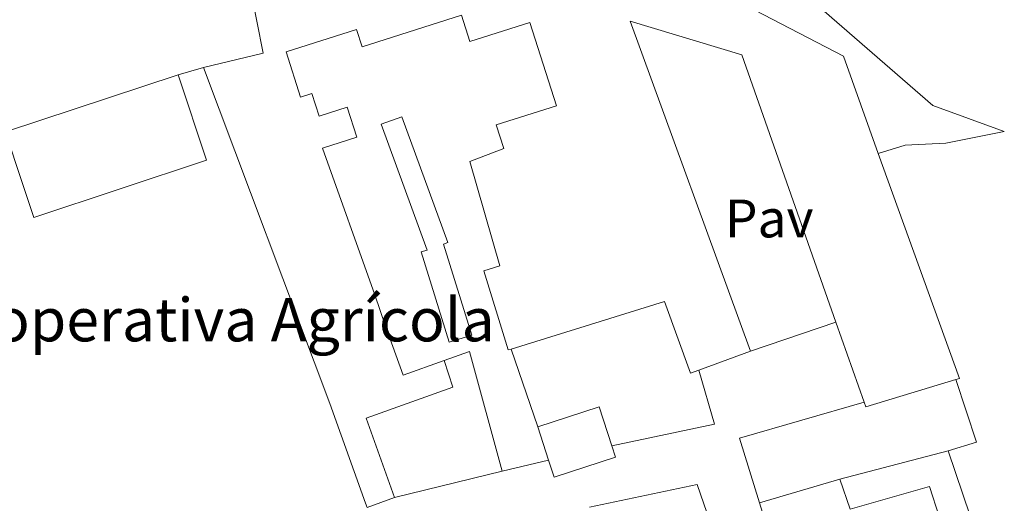
# Model space of a CAD drawing. Units: metres. Extents: x 625954 to 629446, y 4648592 to 4650965.
# Drawn here: x 628063 to 628245, y 4648764 to 4648853 of the extents above; entities that cross this region are included whole.
import ezdxf
from ezdxf.enums import TextEntityAlignment as Align

# ---------------------------------------------------------------- set-up
doc = ezdxf.new("R2010")
doc.units = ezdxf.units.M
doc.header["$MEASUREMENT"] = 0
for name, color, linetype, lineweight in [('Acequia sin especificar', 4, 'Continuous', 0), ('Caseta-cabaña', 1, 'Continuous', 0), ('construcción singular', 1, 'Continuous', 0), ('Línea  de muro-pared o tapia', 1, 'Continuous', 13), ('Línea de cambio de uso (parcela vista)', 92, 'Continuous', 0), ('Línea de pavimento', 1, 'Continuous', 0), ('Marquesina', 1, 'Continuous', 0), ('Nave industrial', 1, 'Continuous', 13), ('Pavimento', 7, 'Continuous', 0)]:
    doc.layers.add(name, color=color, linetype=linetype, lineweight=lineweight)
doc.styles.add('Style-Arial', font='arial.ttf')

msp = doc.modelspace()

# ---------------------------------------------------------------- linework, layer by layer
at = {"layer": 'Acequia sin especificar', "color": 4, "linetype": 'Continuous', "lineweight": 0}
msp.add_polyline3d([(628203.1699999999, 4648858.949999999, 242.1499999999942), (628211.8200000003, 4648854.800000001, 241.9400000000023), (628231.9299999997, 4648837.4, 241.7299999999959), (628245.1799999997, 4648832.58, 241.679999999993)], dxfattribs=at)
at = {"layer": 'Caseta-cabaña', "color": 1, "linetype": 'Continuous', "lineweight": 0, "extrusion": (-0.003984581840995419, -0.001293917973862257, 0.9999912244034092), "elevation": -8268.870010530049, "flags": 128}
msp.add_lwpolyline([(628169.2464899198, 4648765.572298899), (628157.8963807918, 4648761.88229581), (628156.8763888895, 4648765.032298432), (628154.8764047665, 4648771.182303595), (628166.2265138936, 4648774.872306684), (628168.5664953174, 4648767.652300665), (628169.2464899198, 4648765.572298899)], close=True, dxfattribs=at)
at = {"layer": 'Caseta-cabaña', "color": 1, "linetype": 'Continuous', "lineweight": 0, "extrusion": (-0.003985321875935937, -0.001291641716107405, 0.9999912243971057), "elevation": -8258.753054035884, "flags": 128}
msp.add_lwpolyline([(628154.8747367638, 4648771.200513222), (628166.2248458944, 4648774.890516301), (628168.5648273113, 4648767.670510279)], dxfattribs=at)
at = {"layer": 'Caseta-cabaña', "color": 1, "linetype": 'Continuous', "lineweight": 0, "elevation": 249.2200000000012, "flags": 128}
msp.add_lwpolyline([(628160.8700000001, 4648771.84), (628158.8700000001, 4648777.99)], dxfattribs=at)
at = {"layer": 'Caseta-cabaña', "color": 1, "linetype": 'Continuous', "lineweight": 0, "extrusion": (-0.003985662064724822, -0.001290595334328305, 0.9999912243922889), "elevation": -8254.102377768322, "flags": 128}
msp.add_lwpolyline([(628168.5640604256, 4648767.678873758), (628169.244055025, 4648765.598871992), (628157.893945892, 4648761.908868917), (628156.8739539941, 4648765.058871542)], dxfattribs=at)
at = {"layer": 'Línea  de muro-pared o tapia', "color": 1, "linetype": 'Continuous', "lineweight": 13, "flags": 128}
for points, elevation in [([(628092.3300000001, 4648843.08), (628097.0099999999, 4648844.41)], 247.1100000000006), ([(628158.8700000001, 4648777.99), (628153.9500000002, 4648792.359999999)], 246.179999999993), ([(628188.6799999997, 4648788.460000001), (628191.54, 4648778.49), (628172.5599999997, 4648774.460000001)], 245.8800000000047), ([(628236.2199999997, 4648786.730000001), (628240.0099999999, 4648775.140000001), (628234.7699999996, 4648773.560000001)], 245.6199999999953), ([(628199.8899999997, 4648763.949999999), (628196.1600000003, 4648775.91), (628219.2300000006, 4648782.560000001)], 246.179999999993), ([(628160.8700000001, 4648771.84), (628152.29, 4648769.76)], 245.4700000000012), ([(628152.29, 4648769.76), (628132.3700000001, 4648764.91)], 245.4700000000012), ([(628199.8899999997, 4648763.949999999), (628214.7300000006, 4648768.279999999)], 245.8699999999953), ([(628207.25, 4648740.380000001), (628199.8899999997, 4648763.949999999)], 246.179999999993)]:
    msp.add_lwpolyline(points, dxfattribs=dict(at, elevation=elevation))
at = {"layer": 'Línea  de muro-pared o tapia', "color": 1, "linetype": 'Continuous', "lineweight": 13, "extrusion": (0.2328085771843144, 0.09511189160267634, 0.9678604726225655), "elevation": 588630.1070991034, "flags": 128}
msp.add_lwpolyline([(4065941.065008604, -2264387.37678635), (4065940.857434194, -2264392.546023515), (4065918.051490936, -2264389.683061393)], dxfattribs=at)
at = {"layer": 'Línea  de muro-pared o tapia', "color": 1, "linetype": 'Continuous', "lineweight": 13, "extrusion": (-0.0131267726217193, -0.004537649795162228, 0.9999035441355703), "elevation": -29094.40706311942, "flags": 128}
msp.add_lwpolyline([(628117.5439303366, 4648678.968783587), (628137.4258929787, 4648683.158826724), (628160.3839147091, 4648616.738142909)], dxfattribs=at)
at = {"layer": 'Línea de cambio de uso (parcela vista)', "color": 92, "linetype": 'Continuous', "lineweight": 0}
msp.add_polyline3d([(628221.8700000001, 4648828.52, 241.2899999999936), (628226.8300000001, 4648830.029999999, 241.1399999999994), (628234.3700000001, 4648830.430000001, 240.9799999999959), (628245.1799999997, 4648832.58, 241.679999999993)], dxfattribs=at)
at = {"layer": 'Línea de pavimento', "color": 1, "linetype": 'Continuous', "lineweight": 0, "elevation": 242.0800000000018, "flags": 128}
msp.add_lwpolyline([(628198.2400000002, 4648791.960000001), (628214.0300000003, 4648797.300000001)], dxfattribs=at)
at = {"layer": 'Marquesina', "color": 1, "linetype": 'Continuous', "lineweight": 0}
msp.add_polyline3d([(628146.6299999999, 4648794.91, 246.2400000000052), (628142.4900000002, 4648793.630000001, 246.2400000000052), (628137.3099999997, 4648810.33, 246.6000000000058), (628138.3899999997, 4648810.66, 246.9600000000064), (628129.8600000005, 4648833.91, 246.9600000000064), (628133.6799999997, 4648835.310000001, 246.9600000000064), (628142.2100000001, 4648812.060000001, 246.9600000000064), (628141.4000000004, 4648811.76, 246.9600000000064)], close=True, dxfattribs=at)
msp.add_polyline3d([(628142.4900000002, 4648793.630000001, 246.2400000000052), (628137.3099999997, 4648810.33, 246.6000000000058), (628138.3899999997, 4648810.66, 246.9600000000064), (628129.8600000005, 4648833.91, 246.9600000000064), (628133.6799999997, 4648835.310000001, 246.9600000000064), (628142.2100000001, 4648812.060000001, 246.9600000000064), (628141.4000000004, 4648811.76, 246.9600000000064), (628146.6299999999, 4648794.91, 246.2400000000052), (628142.4900000002, 4648793.630000001, 246.2400000000052)], dxfattribs=at)
at = {"layer": 'Nave industrial', "color": 1, "linetype": 'Continuous', "lineweight": 13, "extrusion": (0.01822846086893793, 0.003510780099061467, 0.9998276839723161), "elevation": 28018.30946567554, "flags": 128}
msp.add_lwpolyline([(4446160.907589274, -1495703.320195099), (4446161.417701262, -1495714.632736182), (4446173.526218924, -1495714.632736182)], dxfattribs=at)
at = {"layer": 'Nave industrial', "color": 1, "linetype": 'Continuous', "lineweight": 13, "extrusion": (0.2631080089605085, 0.09427322796085712, 0.9601493290684932), "elevation": 603757.0779932169, "flags": 128}
msp.add_lwpolyline([(4164448.904444822, -2073256.268577201), (4164468.47116146, -2073256.268577201), (4164534.871826632, -2073255.159404184)], dxfattribs=at)
at = {"layer": 'Nave industrial', "color": 1, "linetype": 'Continuous', "lineweight": 13, "elevation": 248.4400000000023, "flags": 128}
msp.add_lwpolyline([(628062.4299999997, 4648826.310000001), (628060.3799999999, 4648832.51), (628092.3300000001, 4648843.08), (628097.5599999997, 4648827.26), (628065.6100000005, 4648816.699999999), (628062.4299999997, 4648826.310000001)], close=True, dxfattribs=at)
at = {"layer": 'Nave industrial', "color": 1, "linetype": 'Continuous', "lineweight": 13, "flags": 128}
for points, elevation in [([(628060.3799999999, 4648832.51), (628092.3300000001, 4648843.08)], 248.4400000000023), ([(628092.3300000001, 4648843.08), (628097.5599999997, 4648827.26), (628065.6100000005, 4648816.699999999), (628062.4299999997, 4648826.310000001)], 248.4400000000023), ([(628188.6799999997, 4648788.460000001), (628187.1100000005, 4648787.890000001), (628182.2800000003, 4648801.119999999), (628153.9500000002, 4648792.359999999)], 249.5200000000041), ([(628198.2400000002, 4648791.960000001), (628188.6799999997, 4648788.460000001)], 249.5200000000041)]:
    msp.add_lwpolyline(points, dxfattribs=dict(at, elevation=elevation))
at = {"layer": 'Nave industrial', "color": 1, "linetype": 'Continuous', "lineweight": 13, "extrusion": (-0.005275079414537917, 0.01804632439594833, 0.9998232362337689), "elevation": 80828.69337250492, "flags": 128}
msp.add_lwpolyline([(-1907296.818350821, -4285085.175004787), (-1907299.544280702, -4285041.029583663), (-1907298.867080584, -4285041.029583662)], dxfattribs=at)
at = {"layer": 'Nave industrial', "color": 1, "linetype": 'Continuous', "lineweight": 13, "extrusion": (-0.004682157646488549, 0.01327211609744419, 0.9999009592625009), "elevation": 59006.93569572636, "flags": 128}
msp.add_lwpolyline([(628213.5095459998, 4648408.837566495), (628208.3085728433, 4648423.578864885)], dxfattribs=at)
at = {"layer": 'Nave industrial', "color": 1, "linetype": 'Continuous', "lineweight": 13, "extrusion": (-0.00634051034621997, 0.02103839316951912, 0.9997585628247423), "elevation": 94068.82456323021, "flags": 128}
msp.add_lwpolyline([(-1942957.891459356, -4268719.31139958), (-1942940.459964871, -4268719.31139958), (-1942940.420886179, -4268720.221604424)], dxfattribs=at)
at = {"layer": 'Nave industrial', "color": 1, "linetype": 'Continuous', "lineweight": 13, "extrusion": (-0.002333047134828002, -0.0006146950536945119, 0.9999970895162935), "elevation": -4075.910163192015, "flags": 128}
msp.add_lwpolyline([(628213.5972857499, 4648766.652826525), (628233.6373478612, 4648771.932827524)], dxfattribs=at)
at = {"layer": 'Nave industrial', "color": 1, "linetype": 'Continuous', "lineweight": 13, "extrusion": (-0.004955504753026175, 0.01376529096395829, 0.9998929741413929), "elevation": 61125.8438152183, "flags": 128}
msp.add_lwpolyline([(628228.2806608621, 4648372.560174122), (628235.0821137048, 4648352.488272386), (628233.3321351964, 4648351.858212689)], dxfattribs=at)
at = {"layer": 'Nave industrial', "color": 1, "linetype": 'Continuous', "lineweight": 13, "extrusion": (0.08837728948315134, 0.03181582427012325, 0.9955788306455817), "elevation": 203663.0507454154, "flags": 128}
msp.add_lwpolyline([(4161203.720965858, -2156031.186738223), (4161203.732632865, -2156025.757146721), (4161204.52975268, -2156025.757146721)], dxfattribs=at)
at = {"layer": 'Nave industrial', "color": 1, "linetype": 'Continuous', "lineweight": 13}
for points in [[(628141.8300000001, 4648863.16, 247.8300000000018), (628142.4199999999, 4648861.680000001, 247.8300000000018), (628158.1100000005, 4648866.880000001, 247.8300000000018), (628160.5499999998, 4648860.869999999, 249.570000000007), (628170.8600000005, 4648864.74, 248.6499999999942), (628172.7100000001, 4648865.350000001, 247.0099999999948), (628192.3499999996, 4648858.52, 248.1399999999994), (628215.4000000004, 4648846.49, 248.0399999999936), (628221.8700000001, 4648828.52, 248.3899999999994)], [(628127.0099999999, 4648763.84, 247.7299999999959), (628120.4100000003, 4648782.26, 247.7299999999959), (628097.0099999999, 4648844.41, 248.0399999999936), (628108.0199999996, 4648847.050000001, 247.8300000000018), (628105.7300000006, 4648858.939999999, 247.8300000000018)], [(628192.3499999996, 4648858.52, 248.1399999999994), (628215.4000000004, 4648846.49, 248.0399999999936), (628221.8700000001, 4648828.52, 248.3899999999994), (628236.8700000001, 4648786.92, 249.2200000000012), (628236.2199999997, 4648786.730000001, 249.2200000000012), (628219.5300000003, 4648781.699999999, 249.2200000000012), (628219.2300000006, 4648782.560000001, 249.1999999999971), (628214.0300000003, 4648797.300000001, 248.9799999999959), (628196.5999999996, 4648846.75, 248.2400000000052), (628175.9400000004, 4648852.99, 249.4700000000012), (628198.2400000002, 4648791.960000001, 249.5200000000041), (628188.6799999997, 4648788.460000001, 249.5200000000041), (628187.1100000005, 4648787.890000001, 249.5200000000041), (628182.2800000003, 4648801.119999999, 249.5200000000041), (628153.9500000002, 4648792.359999999, 249.5200000000041), (628153.3899999997, 4648792.189999999, 249.5200000000041), (628148.8600000005, 4648806.84, 249.5200000000041), (628151.8600000005, 4648807.77, 249.5200000000041), (628146.2999999998, 4648827.029999999, 248.8000000000029), (628152.5499999998, 4648829.430000001, 248.0399999999936), (628151.1600000003, 4648833.800000001, 247.5200000000041), (628162.2999999998, 4648837.34, 247.5200000000041), (628157.4100000003, 4648852.720000001, 247.9799999999959), (628146.2999999998, 4648849.189999999, 247.9799999999959), (628144.7400000002, 4648854.100000001, 247.9799999999959), (628126.3499999996, 4648848.26, 247.9799999999959), (628125.3399999999, 4648851.430000001, 247.9799999999959), (628112.2800000003, 4648847.279999999, 247.9799999999959), (628114.9299999997, 4648838.930000001, 247.4199999999983), (628117.0800000001, 4648839.619999999, 247.4199999999983), (628118.4299999997, 4648835.4, 248.3399999999965), (628123.6200000001, 4648837.050000001, 248.3399999999965), (628125.3799999999, 4648831.5, 248.1900000000023), (628119, 4648829.470000001, 248.1900000000023), (628128.7300000006, 4648802.350000001, 247.7299999999959), (628130.6699999999, 4648796.58, 247.679999999993), (628133.9299999997, 4648787.5, 247.6300000000047), (628141.5199999996, 4648790.220000001, 247.4900000000052), (628143.1600000003, 4648785.32, 247.320000000007), (628127.1200000001, 4648779.57, 247.2200000000012), (628132.3700000001, 4648764.91, 247.2200000000012), (628127.2800000003, 4648763.09, 247.7299999999959)], [(628153.9500000002, 4648792.359999999, 249.5200000000041), (628153.3899999997, 4648792.189999999, 249.5200000000041), (628148.8600000005, 4648806.84, 249.5200000000041), (628151.8600000005, 4648807.77, 249.5200000000041), (628146.2999999998, 4648827.029999999, 248.8000000000029), (628152.5499999998, 4648829.430000001, 248.0399999999936), (628151.1600000003, 4648833.800000001, 247.5200000000041), (628162.2999999998, 4648837.34, 247.5200000000041), (628157.4100000003, 4648852.720000001, 247.9799999999959), (628146.2999999998, 4648849.189999999, 247.9799999999959), (628144.7400000002, 4648854.100000001, 247.9799999999959), (628126.3499999996, 4648848.26, 247.9799999999959), (628125.3399999999, 4648851.430000001, 247.9799999999959), (628112.2800000003, 4648847.279999999, 247.9799999999959), (628114.9299999997, 4648838.930000001, 247.4199999999983), (628117.0800000001, 4648839.619999999, 247.4199999999983), (628118.4299999997, 4648835.4, 248.3399999999965), (628123.6200000001, 4648837.050000001, 248.3399999999965), (628125.3799999999, 4648831.5, 248.1900000000023), (628119, 4648829.470000001, 248.1900000000023), (628128.7300000006, 4648802.350000001, 247.7299999999959), (628130.6699999999, 4648796.58, 247.679999999993), (628133.9299999997, 4648787.5, 247.6300000000047), (628141.5199999996, 4648790.220000001, 247.4900000000052)], [(628214.0300000003, 4648797.300000001, 248.9799999999959), (628196.5999999996, 4648846.75, 248.2400000000052), (628175.9400000004, 4648852.99, 249.4700000000012), (628198.2400000002, 4648791.960000001, 249.5200000000041)], [(628141.5199999996, 4648790.220000001, 247.4900000000052), (628143.1600000003, 4648785.32, 247.320000000007), (628127.1200000001, 4648779.57, 247.2200000000012), (628132.3700000001, 4648764.91, 247.2200000000012)], [(628239.8200000003, 4648752.859999999, 247.679999999993), (628222.5300000003, 4648746.67, 247.679999999993), (628219.1399999997, 4648756.480000001, 247.6300000000047), (628233.1299999999, 4648761.369999999, 247.570000000007), (628231.3300000001, 4648766.960000001, 247.4700000000012), (628216.6799999997, 4648762.77, 247.3699999999953), (628214.7300000006, 4648768.279999999, 247.320000000007)]]:
    msp.add_polyline3d(points, dxfattribs=at)
msp.add_polyline3d([(628234.7699999996, 4648773.560000001, 247.3699999999953), (628241.5700000003, 4648753.49, 247.679999999993), (628239.8200000003, 4648752.859999999, 247.679999999993), (628222.5300000003, 4648746.67, 247.679999999993), (628219.1399999997, 4648756.480000001, 247.6300000000047), (628233.1299999999, 4648761.369999999, 247.570000000007), (628231.3300000001, 4648766.960000001, 247.4700000000012), (628216.6799999997, 4648762.77, 247.3699999999953), (628214.7300000006, 4648768.279999999, 247.320000000007)], close=True, dxfattribs=at)

# ---------------------------------------------------------------- texts
at = {"layer": 'construcción singular', "color": 7, "linetype": 'Continuous', "lineweight": 0, "style": 'Style-Arial'}
msp.add_text('Cooperativa Agrícola', height=8, dxfattribs=at).set_placement((628044.6700000025, 4648793.780000002, 243.4100000000035))
at = {"layer": 'Pavimento', "color": 7, "linetype": 'Continuous', "lineweight": 0, "style": 'Style-Arial'}
msp.add_text('Pav', height=7.000000000000002, dxfattribs=at).set_placement((628201.6757062551, 4648816.500009999, 243.1900000000023), align=Align.MIDDLE_CENTER)

doc.saveas('drawing.dxf')
